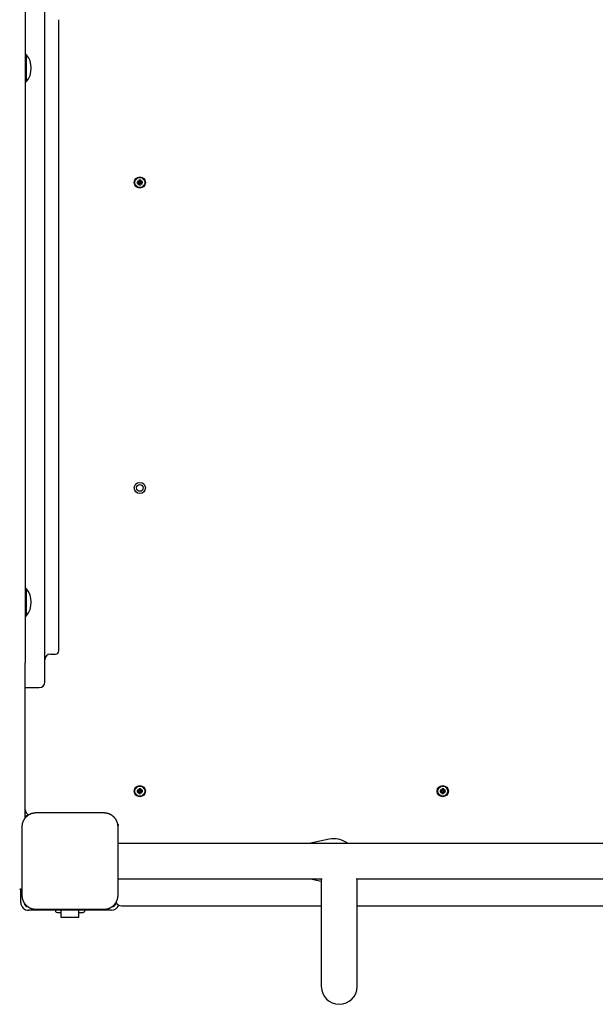
# Model space of a CAD drawing. Extents: x 35987 to 48170, y -9204 to 1752.
# Drawn here: x 43134 to 43649, y -4021 to -3141 of the extents above; entities that cross this region are included whole.
import ezdxf

# ---------------------------------------------------------------- set-up
doc = ezdxf.new("R2010")
doc.units = 0
doc.header["$LTSCALE"] = 30
doc.header["$MEASUREMENT"] = 0
doc.layers.get('0').update_dxf_attribs({"linetype": 'CONTINUOUS'})

msp = doc.modelspace()

# ---------------------------------------------------------------- linework, layer by layer
for p, q in [((43156.25, -3732.73), (43156.25, -3112.73)), ((43138.75, -3129.83), (43138.75, -3715.62)), ((43168.75, -3704.73), (43168.75, -3140.73)), ((43139.65, -3171.75), (43138.75, -3171.75)), ((43139.65, -3171.75), (43139.65, -3196.4)), ((43139.65, -3196.4), (43138.75, -3196.4)), ((43238.69, -3285.91), (43240.03, -3285.94)), ((43238.69, -3286.55), (43240.03, -3286.52)), ((43239.61, -3286.08), (43238.8, -3285.92)), ((43238.8, -3286.54), (43239.61, -3286.38)), ((43239.48, -3284.46), (43240.5, -3285.39)), ((43239.48, -3284.46), (43240.37, -3285.35)), ((43240.41, -3285.49), (43239.48, -3284.46)), ((43239.48, -3288), (43240.41, -3286.97)), ((43240.5, -3287.06), (43239.48, -3288)), ((43239.48, -3288), (43240.37, -3287.11)), ((43240.03, -3286.11), (43239.61, -3286.08)), ((43239.61, -3286.38), (43240.03, -3286.35)), ((43240.37, -3285.35), (43240.6, -3285.59)), ((43240.37, -3287.11), (43240.6, -3286.87)), ((43240.92, -3283.67), (43240.96, -3285.01)), ((43240.92, -3288.79), (43240.96, -3287.44)), ((43240.93, -3283.78), (43241.1, -3284.59)), ((43241.1, -3287.87), (43240.93, -3288.67)), ((43241.1, -3284.59), (43241.13, -3285.01)), ((43241.13, -3287.45), (43241.1, -3287.87)), ((43241.37, -3285.01), (43241.39, -3284.59)), ((43241.39, -3287.87), (43241.37, -3287.45)), ((43241.39, -3284.59), (43241.56, -3283.78)), ((43241.56, -3288.67), (43241.39, -3287.87)), ((43241.57, -3283.67), (43241.53, -3285.01)), ((43241.57, -3288.79), (43241.53, -3287.44)), ((43242.12, -3285.35), (43241.89, -3285.59)), ((43242.12, -3287.11), (43241.89, -3286.87)), ((43241.99, -3285.39), (43243.01, -3284.46)), ((43243.01, -3288), (43241.99, -3287.06)), ((43243.01, -3284.46), (43242.08, -3285.49)), ((43242.08, -3286.97), (43243.01, -3288)), ((43243.01, -3284.46), (43242.12, -3285.35)), ((43243.01, -3288), (43242.12, -3287.11)), ((43243.8, -3285.91), (43242.46, -3285.94)), ((43243.8, -3286.55), (43242.46, -3286.52)), ((43242.88, -3286.08), (43242.47, -3286.11)), ((43242.47, -3286.35), (43242.88, -3286.38)), ((43243.69, -3285.92), (43242.88, -3286.08)), ((43242.88, -3286.38), (43243.69, -3286.54)), ((43139.65, -3649.05), (43138.75, -3649.05)), ((43139.65, -3649.05), (43139.65, -3673.7)), ((43139.65, -3673.7), (43138.75, -3673.7)), ((43161.25, -3707.73), (43165.75, -3707.73)), ((43138.75, -3854.03), (43138.75, -3715.62)), ((43138.75, -3737.73), (43151.25, -3737.73)), ((43240.92, -3827.67), (43240.96, -3829.01)), ((43240.93, -3827.78), (43241.1, -3828.59)), ((43241.39, -3828.59), (43241.56, -3827.78)), ((43241.57, -3827.67), (43241.53, -3829.01)), ((43511.92, -3827.67), (43511.96, -3829.01)), ((43511.93, -3827.78), (43512.1, -3828.59)), ((43512.39, -3828.59), (43512.56, -3827.78)), ((43512.57, -3827.67), (43512.53, -3829.01)), ((43238.69, -3829.91), (43240.03, -3829.94)), ((43238.69, -3830.55), (43240.03, -3830.52)), ((43239.61, -3830.08), (43238.8, -3829.92)), ((43238.8, -3830.54), (43239.61, -3830.38)), ((43239.48, -3828.46), (43240.5, -3829.39)), ((43239.48, -3828.46), (43240.37, -3829.35)), ((43240.41, -3829.49), (43239.48, -3828.46)), ((43239.48, -3832), (43240.41, -3830.97)), ((43240.5, -3831.06), (43239.48, -3832)), ((43239.48, -3832), (43240.37, -3831.11)), ((43240.03, -3830.11), (43239.61, -3830.08)), ((43239.61, -3830.38), (43240.03, -3830.35)), ((43240.37, -3829.35), (43240.6, -3829.59)), ((43240.37, -3831.11), (43240.6, -3830.87)), ((43240.92, -3832.79), (43240.96, -3831.44)), ((43241.1, -3831.87), (43240.93, -3832.67)), ((43241.1, -3828.59), (43241.13, -3829.01)), ((43241.13, -3831.45), (43241.1, -3831.87)), ((43241.37, -3829.01), (43241.39, -3828.59)), ((43241.39, -3831.87), (43241.37, -3831.45)), ((43241.56, -3832.67), (43241.39, -3831.87)), ((43241.57, -3832.79), (43241.53, -3831.44)), ((43242.12, -3829.35), (43241.89, -3829.59)), ((43242.12, -3831.11), (43241.89, -3830.87)), ((43241.99, -3829.39), (43243.01, -3828.46)), ((43243.01, -3832), (43241.99, -3831.06)), ((43243.01, -3828.46), (43242.08, -3829.49)), ((43242.08, -3830.97), (43243.01, -3832)), ((43243.01, -3828.46), (43242.12, -3829.35)), ((43243.01, -3832), (43242.12, -3831.11)), ((43243.8, -3829.91), (43242.46, -3829.94)), ((43243.8, -3830.55), (43242.46, -3830.52)), ((43242.88, -3830.08), (43242.47, -3830.11)), ((43242.47, -3830.35), (43242.88, -3830.38)), ((43243.69, -3829.92), (43242.88, -3830.08)), ((43242.88, -3830.38), (43243.69, -3830.54)), ((43509.69, -3829.91), (43511.03, -3829.94)), ((43509.69, -3830.55), (43511.03, -3830.52)), ((43510.61, -3830.08), (43509.8, -3829.92)), ((43509.8, -3830.54), (43510.61, -3830.38)), ((43510.48, -3828.46), (43511.5, -3829.39)), ((43510.48, -3828.46), (43511.37, -3829.35)), ((43511.41, -3829.49), (43510.48, -3828.46)), ((43510.48, -3832), (43511.41, -3830.97)), ((43511.5, -3831.06), (43510.48, -3832)), ((43510.48, -3832), (43511.37, -3831.11)), ((43511.03, -3830.11), (43510.61, -3830.08)), ((43510.61, -3830.38), (43511.03, -3830.35)), ((43511.37, -3829.35), (43511.6, -3829.59)), ((43511.37, -3831.11), (43511.6, -3830.87)), ((43511.92, -3832.79), (43511.96, -3831.44)), ((43512.1, -3831.87), (43511.93, -3832.67)), ((43512.1, -3828.59), (43512.13, -3829.01)), ((43512.13, -3831.45), (43512.1, -3831.87)), ((43512.37, -3829.01), (43512.39, -3828.59)), ((43512.39, -3831.87), (43512.37, -3831.45)), ((43512.56, -3832.67), (43512.39, -3831.87)), ((43512.57, -3832.79), (43512.53, -3831.44)), ((43513.12, -3829.35), (43512.89, -3829.59)), ((43513.12, -3831.11), (43512.89, -3830.87)), ((43512.99, -3829.39), (43514.01, -3828.46)), ((43514.01, -3832), (43512.99, -3831.06)), ((43514.01, -3828.46), (43513.08, -3829.49)), ((43513.08, -3830.97), (43514.01, -3832)), ((43514.01, -3828.46), (43513.12, -3829.35)), ((43514.01, -3832), (43513.12, -3831.11)), ((43514.8, -3829.91), (43513.46, -3829.94)), ((43514.8, -3830.55), (43513.46, -3830.52)), ((43513.88, -3830.08), (43513.47, -3830.11)), ((43513.47, -3830.35), (43513.88, -3830.38)), ((43514.69, -3829.92), (43513.88, -3830.08)), ((43513.88, -3830.38), (43514.69, -3830.54)), ((43138.75, -3854.1), (43138.75, -3854.03)), ((43209.25, -3849.73), (43148.25, -3849.73)), ((43135.75, -3862.23), (43135.75, -3923.23)), ((43221.75, -3860.08), (43221.75, -3861.03)), ((43221.75, -3862.23), (43221.75, -3861.03)), ((43221.75, -3923.23), (43221.75, -3862.23)), ((43221.75, -3876.73), (44075.75, -3876.73)), ((43410.58, -3873.17), (43393.86, -3876.73)), ((43221.75, -3908.73), (43404.35, -3908.73)), ((43393.86, -3908.73), (43403.6, -3910.8)), ((43403.6, -3908.73), (43403.6, -4004.73)), ((43434.86, -3908.73), (43872.35, -3908.73)), ((43435.6, -4004.73), (43435.6, -3908.73)), ((43134.75, -3929.73), (43134.75, -3917.63)), ((43224.75, -3932.73), (43403.6, -3932.73)), ((43224.75, -3932.73), (43370.67, -3932.73)), ((43435.6, -3932.73), (43871.6, -3932.73)), ((43215.75, -3936.73), (43141.75, -3936.73)), ((43148.25, -3935.73), (43209.25, -3935.73)), ((43165.75, -3936.73), (43165.75, -3937.73)), ((43167.49, -3938.73), (43170.75, -3938.73)), ((43170.75, -3943.23), (43170.75, -3936.73)), ((43186.75, -3943.23), (43186.75, -3936.73)), ((43186.75, -3938.73), (43190, -3938.73)), ((43191.74, -3936.73), (43191.74, -3937.73)), ((43186.75, -3943.23), (43170.75, -3943.23))]:
    msp.add_line(p, q)
at = {"flags": 128}
for points in [[(43238.69, -3285.91), (43238.69, -3285.91), (43238.7, -3285.91), (43238.7, -3285.91), (43238.71, -3285.91), (43238.72, -3285.91), (43238.72, -3285.91), (43238.73, -3285.91), (43238.73, -3285.91), (43238.74, -3285.91), (43238.74, -3285.91), (43238.75, -3285.91), (43238.75, -3285.91), (43238.76, -3285.91), (43238.76, -3285.91), (43238.77, -3285.91), (43238.77, -3285.91), (43238.78, -3285.91), (43238.78, -3285.91), (43238.78, -3285.91), (43238.79, -3285.91), (43238.79, -3285.91), (43238.79, -3285.91), (43238.8, -3285.91), (43238.8, -3285.92)], [(43238.8, -3286.54), (43238.8, -3286.54), (43238.79, -3286.54), (43238.79, -3286.54), (43238.79, -3286.54), (43238.78, -3286.54), (43238.78, -3286.54), (43238.78, -3286.54), (43238.77, -3286.55), (43238.77, -3286.55), (43238.76, -3286.55), (43238.76, -3286.55), (43238.75, -3286.55), (43238.75, -3286.55), (43238.74, -3286.55), (43238.74, -3286.55), (43238.73, -3286.55), (43238.73, -3286.55), (43238.72, -3286.55), (43238.72, -3286.55), (43238.71, -3286.55), (43238.7, -3286.55), (43238.7, -3286.55), (43238.69, -3286.55), (43238.69, -3286.55)], [(43240.6, -3285.59), (43240.6, -3285.62), (43240.6, -3285.66), (43240.59, -3285.7), (43240.58, -3285.73), (43240.57, -3285.77), (43240.55, -3285.8), (43240.53, -3285.84), (43240.52, -3285.87), (43240.49, -3285.9), (43240.47, -3285.93), (43240.44, -3285.96), (43240.41, -3285.98), (43240.39, -3286), (43240.36, -3286.03), (43240.33, -3286.04), (43240.3, -3286.06), (43240.26, -3286.07), (43240.23, -3286.08), (43240.2, -3286.09), (43240.16, -3286.1), (43240.13, -3286.11), (43240.09, -3286.11), (43240.06, -3286.11), (43240.03, -3286.11)], [(43240.03, -3286.35), (43240.06, -3286.35), (43240.09, -3286.35), (43240.13, -3286.35), (43240.16, -3286.36), (43240.2, -3286.36), (43240.23, -3286.37), (43240.26, -3286.38), (43240.3, -3286.4), (43240.33, -3286.41), (43240.36, -3286.43), (43240.39, -3286.45), (43240.41, -3286.47), (43240.44, -3286.5), (43240.47, -3286.53), (43240.49, -3286.56), (43240.52, -3286.59), (43240.53, -3286.62), (43240.55, -3286.65), (43240.57, -3286.69), (43240.58, -3286.72), (43240.59, -3286.76), (43240.6, -3286.8), (43240.6, -3286.84), (43240.6, -3286.87)], [(43241.13, -3285.01), (43241.13, -3285.04), (43241.13, -3285.08), (43241.12, -3285.11), (43241.12, -3285.14), (43241.11, -3285.18), (43241.1, -3285.21), (43241.09, -3285.25), (43241.08, -3285.28), (43241.06, -3285.31), (43241.04, -3285.34), (43241.02, -3285.37), (43241, -3285.4), (43240.97, -3285.43), (43240.95, -3285.45), (43240.92, -3285.48), (43240.89, -3285.5), (43240.85, -3285.52), (43240.82, -3285.53), (43240.79, -3285.55), (43240.75, -3285.56), (43240.71, -3285.57), (43240.68, -3285.58), (43240.64, -3285.58), (43240.6, -3285.59)], [(43240.6, -3286.87), (43240.64, -3286.87), (43240.68, -3286.88), (43240.71, -3286.88), (43240.75, -3286.89), (43240.79, -3286.91), (43240.82, -3286.92), (43240.85, -3286.94), (43240.89, -3286.96), (43240.92, -3286.98), (43240.95, -3287), (43240.97, -3287.03), (43241, -3287.06), (43241.02, -3287.09), (43241.04, -3287.12), (43241.06, -3287.15), (43241.08, -3287.18), (43241.09, -3287.21), (43241.1, -3287.24), (43241.11, -3287.28), (43241.12, -3287.31), (43241.12, -3287.35), (43241.13, -3287.38), (43241.13, -3287.42), (43241.13, -3287.45)], [(43240.93, -3283.78), (43240.93, -3283.78), (43240.93, -3283.78), (43240.93, -3283.77), (43240.93, -3283.77), (43240.93, -3283.77), (43240.93, -3283.76), (43240.93, -3283.76), (43240.93, -3283.76), (43240.93, -3283.75), (43240.93, -3283.75), (43240.93, -3283.74), (43240.93, -3283.74), (43240.93, -3283.73), (43240.93, -3283.73), (43240.93, -3283.72), (43240.93, -3283.72), (43240.92, -3283.71), (43240.92, -3283.7), (43240.92, -3283.7), (43240.92, -3283.69), (43240.92, -3283.69), (43240.92, -3283.68), (43240.92, -3283.68), (43240.92, -3283.67)], [(43240.92, -3288.79), (43240.92, -3288.78), (43240.92, -3288.78), (43240.92, -3288.77), (43240.92, -3288.76), (43240.92, -3288.76), (43240.92, -3288.75), (43240.92, -3288.75), (43240.93, -3288.74), (43240.93, -3288.74), (43240.93, -3288.73), (43240.93, -3288.73), (43240.93, -3288.72), (43240.93, -3288.72), (43240.93, -3288.71), (43240.93, -3288.71), (43240.93, -3288.7), (43240.93, -3288.7), (43240.93, -3288.69), (43240.93, -3288.69), (43240.93, -3288.69), (43240.93, -3288.68), (43240.93, -3288.68), (43240.93, -3288.68), (43240.93, -3288.67)], [(43241.89, -3285.59), (43241.85, -3285.58), (43241.82, -3285.58), (43241.78, -3285.57), (43241.74, -3285.56), (43241.7, -3285.55), (43241.67, -3285.53), (43241.64, -3285.52), (43241.61, -3285.5), (43241.57, -3285.48), (43241.54, -3285.45), (43241.52, -3285.43), (43241.49, -3285.4), (43241.47, -3285.37), (43241.45, -3285.34), (43241.43, -3285.31), (43241.42, -3285.28), (43241.4, -3285.25), (43241.39, -3285.21), (43241.38, -3285.18), (43241.37, -3285.14), (43241.37, -3285.11), (43241.36, -3285.08), (43241.36, -3285.04), (43241.37, -3285.01)], [(43241.37, -3287.45), (43241.36, -3287.42), (43241.36, -3287.38), (43241.37, -3287.35), (43241.37, -3287.31), (43241.38, -3287.28), (43241.39, -3287.24), (43241.4, -3287.21), (43241.42, -3287.18), (43241.43, -3287.15), (43241.45, -3287.12), (43241.47, -3287.09), (43241.49, -3287.06), (43241.52, -3287.03), (43241.54, -3287), (43241.57, -3286.98), (43241.61, -3286.96), (43241.64, -3286.94), (43241.67, -3286.92), (43241.7, -3286.91), (43241.74, -3286.89), (43241.78, -3286.88), (43241.82, -3286.88), (43241.85, -3286.87), (43241.89, -3286.87)], [(43241.57, -3283.67), (43241.57, -3283.68), (43241.57, -3283.68), (43241.57, -3283.69), (43241.57, -3283.69), (43241.57, -3283.7), (43241.57, -3283.7), (43241.57, -3283.71), (43241.57, -3283.72), (43241.56, -3283.72), (43241.56, -3283.73), (43241.56, -3283.73), (43241.56, -3283.74), (43241.56, -3283.74), (43241.56, -3283.75), (43241.56, -3283.75), (43241.56, -3283.76), (43241.56, -3283.76), (43241.56, -3283.76), (43241.56, -3283.77), (43241.56, -3283.77), (43241.56, -3283.77), (43241.56, -3283.78), (43241.56, -3283.78), (43241.56, -3283.78)], [(43241.56, -3288.67), (43241.56, -3288.68), (43241.56, -3288.68), (43241.56, -3288.68), (43241.56, -3288.69), (43241.56, -3288.69), (43241.56, -3288.69), (43241.56, -3288.7), (43241.56, -3288.7), (43241.56, -3288.71), (43241.56, -3288.71), (43241.56, -3288.72), (43241.56, -3288.72), (43241.56, -3288.73), (43241.56, -3288.73), (43241.56, -3288.74), (43241.57, -3288.74), (43241.57, -3288.75), (43241.57, -3288.75), (43241.57, -3288.76), (43241.57, -3288.76), (43241.57, -3288.77), (43241.57, -3288.78), (43241.57, -3288.78), (43241.57, -3288.79)], [(43242.47, -3286.11), (43242.43, -3286.11), (43242.4, -3286.11), (43242.36, -3286.11), (43242.33, -3286.1), (43242.29, -3286.09), (43242.26, -3286.08), (43242.23, -3286.07), (43242.19, -3286.06), (43242.16, -3286.04), (43242.13, -3286.03), (43242.1, -3286), (43242.08, -3285.98), (43242.05, -3285.96), (43242.02, -3285.93), (43242, -3285.9), (43241.97, -3285.87), (43241.96, -3285.84), (43241.94, -3285.8), (43241.92, -3285.77), (43241.91, -3285.73), (43241.9, -3285.7), (43241.89, -3285.66), (43241.89, -3285.62), (43241.89, -3285.59)], [(43241.89, -3286.87), (43241.89, -3286.84), (43241.89, -3286.8), (43241.9, -3286.76), (43241.91, -3286.72), (43241.92, -3286.69), (43241.94, -3286.65), (43241.96, -3286.62), (43241.97, -3286.59), (43242, -3286.56), (43242.02, -3286.53), (43242.05, -3286.5), (43242.08, -3286.47), (43242.1, -3286.45), (43242.13, -3286.43), (43242.16, -3286.41), (43242.19, -3286.4), (43242.23, -3286.38), (43242.26, -3286.37), (43242.29, -3286.36), (43242.33, -3286.36), (43242.36, -3286.35), (43242.4, -3286.35), (43242.43, -3286.35), (43242.47, -3286.35)], [(43243.69, -3285.92), (43243.69, -3285.91), (43243.7, -3285.91), (43243.7, -3285.91), (43243.7, -3285.91), (43243.71, -3285.91), (43243.71, -3285.91), (43243.71, -3285.91), (43243.72, -3285.91), (43243.72, -3285.91), (43243.73, -3285.91), (43243.73, -3285.91), (43243.74, -3285.91), (43243.74, -3285.91), (43243.75, -3285.91), (43243.75, -3285.91), (43243.76, -3285.91), (43243.76, -3285.91), (43243.77, -3285.91), (43243.77, -3285.91), (43243.78, -3285.91), (43243.79, -3285.91), (43243.79, -3285.91), (43243.8, -3285.91), (43243.8, -3285.91)], [(43243.8, -3286.55), (43243.8, -3286.55), (43243.79, -3286.55), (43243.79, -3286.55), (43243.78, -3286.55), (43243.77, -3286.55), (43243.77, -3286.55), (43243.76, -3286.55), (43243.76, -3286.55), (43243.75, -3286.55), (43243.75, -3286.55), (43243.74, -3286.55), (43243.74, -3286.55), (43243.73, -3286.55), (43243.73, -3286.55), (43243.72, -3286.55), (43243.72, -3286.55), (43243.71, -3286.54), (43243.71, -3286.54), (43243.71, -3286.54), (43243.7, -3286.54), (43243.7, -3286.54), (43243.7, -3286.54), (43243.69, -3286.54), (43243.69, -3286.54)], [(43240.93, -3827.78), (43240.93, -3827.78), (43240.93, -3827.78), (43240.93, -3827.77), (43240.93, -3827.77), (43240.93, -3827.77), (43240.93, -3827.76), (43240.93, -3827.76), (43240.93, -3827.76), (43240.93, -3827.75), (43240.93, -3827.75), (43240.93, -3827.74), (43240.93, -3827.74), (43240.93, -3827.73), (43240.93, -3827.73), (43240.93, -3827.72), (43240.93, -3827.72), (43240.92, -3827.71), (43240.92, -3827.7), (43240.92, -3827.7), (43240.92, -3827.69), (43240.92, -3827.69), (43240.92, -3827.68), (43240.92, -3827.68), (43240.92, -3827.67)], [(43241.57, -3827.67), (43241.57, -3827.68), (43241.57, -3827.68), (43241.57, -3827.69), (43241.57, -3827.69), (43241.57, -3827.7), (43241.57, -3827.7), (43241.57, -3827.71), (43241.57, -3827.72), (43241.56, -3827.72), (43241.56, -3827.73), (43241.56, -3827.73), (43241.56, -3827.74), (43241.56, -3827.74), (43241.56, -3827.75), (43241.56, -3827.75), (43241.56, -3827.76), (43241.56, -3827.76), (43241.56, -3827.76), (43241.56, -3827.77), (43241.56, -3827.77), (43241.56, -3827.77), (43241.56, -3827.78), (43241.56, -3827.78), (43241.56, -3827.78)], [(43511.93, -3827.78), (43511.93, -3827.78), (43511.93, -3827.78), (43511.93, -3827.77), (43511.93, -3827.77), (43511.93, -3827.77), (43511.93, -3827.76), (43511.93, -3827.76), (43511.93, -3827.76), (43511.93, -3827.75), (43511.93, -3827.75), (43511.93, -3827.74), (43511.93, -3827.74), (43511.93, -3827.73), (43511.93, -3827.73), (43511.93, -3827.72), (43511.93, -3827.72), (43511.92, -3827.71), (43511.92, -3827.7), (43511.92, -3827.7), (43511.92, -3827.69), (43511.92, -3827.69), (43511.92, -3827.68), (43511.92, -3827.68), (43511.92, -3827.67)], [(43512.57, -3827.67), (43512.57, -3827.68), (43512.57, -3827.68), (43512.57, -3827.69), (43512.57, -3827.69), (43512.57, -3827.7), (43512.57, -3827.7), (43512.57, -3827.71), (43512.57, -3827.72), (43512.56, -3827.72), (43512.56, -3827.73), (43512.56, -3827.73), (43512.56, -3827.74), (43512.56, -3827.74), (43512.56, -3827.75), (43512.56, -3827.75), (43512.56, -3827.76), (43512.56, -3827.76), (43512.56, -3827.76), (43512.56, -3827.77), (43512.56, -3827.77), (43512.56, -3827.77), (43512.56, -3827.78), (43512.56, -3827.78), (43512.56, -3827.78)], [(43238.69, -3829.91), (43238.69, -3829.91), (43238.7, -3829.91), (43238.7, -3829.91), (43238.71, -3829.91), (43238.72, -3829.91), (43238.72, -3829.91), (43238.73, -3829.91), (43238.73, -3829.91), (43238.74, -3829.91), (43238.74, -3829.91), (43238.75, -3829.91), (43238.75, -3829.91), (43238.76, -3829.91), (43238.76, -3829.91), (43238.77, -3829.91), (43238.77, -3829.91), (43238.78, -3829.91), (43238.78, -3829.91), (43238.78, -3829.91), (43238.79, -3829.91), (43238.79, -3829.91), (43238.79, -3829.91), (43238.8, -3829.91), (43238.8, -3829.92)], [(43238.8, -3830.54), (43238.8, -3830.54), (43238.79, -3830.54), (43238.79, -3830.54), (43238.79, -3830.54), (43238.78, -3830.54), (43238.78, -3830.54), (43238.78, -3830.54), (43238.77, -3830.55), (43238.77, -3830.55), (43238.76, -3830.55), (43238.76, -3830.55), (43238.75, -3830.55), (43238.75, -3830.55), (43238.74, -3830.55), (43238.74, -3830.55), (43238.73, -3830.55), (43238.73, -3830.55), (43238.72, -3830.55), (43238.72, -3830.55), (43238.71, -3830.55), (43238.7, -3830.55), (43238.7, -3830.55), (43238.69, -3830.55), (43238.69, -3830.55)], [(43240.6, -3829.59), (43240.6, -3829.62), (43240.6, -3829.66), (43240.59, -3829.7), (43240.58, -3829.73), (43240.57, -3829.77), (43240.55, -3829.8), (43240.53, -3829.84), (43240.52, -3829.87), (43240.49, -3829.9), (43240.47, -3829.93), (43240.44, -3829.96), (43240.41, -3829.98), (43240.39, -3830), (43240.36, -3830.03), (43240.33, -3830.04), (43240.3, -3830.06), (43240.26, -3830.07), (43240.23, -3830.08), (43240.2, -3830.09), (43240.16, -3830.1), (43240.13, -3830.11), (43240.09, -3830.11), (43240.06, -3830.11), (43240.03, -3830.11)], [(43240.03, -3830.35), (43240.06, -3830.35), (43240.09, -3830.35), (43240.13, -3830.35), (43240.16, -3830.36), (43240.2, -3830.36), (43240.23, -3830.37), (43240.26, -3830.38), (43240.3, -3830.4), (43240.33, -3830.41), (43240.36, -3830.43), (43240.39, -3830.45), (43240.41, -3830.47), (43240.44, -3830.5), (43240.47, -3830.53), (43240.49, -3830.56), (43240.52, -3830.59), (43240.53, -3830.62), (43240.55, -3830.65), (43240.57, -3830.69), (43240.58, -3830.72), (43240.59, -3830.76), (43240.6, -3830.8), (43240.6, -3830.84), (43240.6, -3830.87)], [(43241.13, -3829.01), (43241.13, -3829.04), (43241.13, -3829.08), (43241.12, -3829.11), (43241.12, -3829.14), (43241.11, -3829.18), (43241.1, -3829.21), (43241.09, -3829.25), (43241.08, -3829.28), (43241.06, -3829.31), (43241.04, -3829.34), (43241.02, -3829.37), (43241, -3829.4), (43240.97, -3829.43), (43240.95, -3829.45), (43240.92, -3829.48), (43240.89, -3829.5), (43240.85, -3829.52), (43240.82, -3829.54), (43240.79, -3829.55), (43240.75, -3829.56), (43240.71, -3829.57), (43240.68, -3829.58), (43240.64, -3829.58), (43240.6, -3829.59)], [(43240.6, -3830.87), (43240.64, -3830.87), (43240.68, -3830.88), (43240.71, -3830.88), (43240.75, -3830.89), (43240.79, -3830.91), (43240.82, -3830.92), (43240.85, -3830.94), (43240.89, -3830.96), (43240.92, -3830.98), (43240.95, -3831), (43240.97, -3831.03), (43241, -3831.06), (43241.02, -3831.09), (43241.04, -3831.12), (43241.06, -3831.15), (43241.08, -3831.18), (43241.09, -3831.21), (43241.1, -3831.24), (43241.11, -3831.28), (43241.12, -3831.31), (43241.12, -3831.35), (43241.13, -3831.38), (43241.13, -3831.42), (43241.13, -3831.45)], [(43240.92, -3832.79), (43240.92, -3832.78), (43240.92, -3832.78), (43240.92, -3832.77), (43240.92, -3832.76), (43240.92, -3832.76), (43240.92, -3832.75), (43240.92, -3832.75), (43240.93, -3832.74), (43240.93, -3832.74), (43240.93, -3832.73), (43240.93, -3832.73), (43240.93, -3832.72), (43240.93, -3832.72), (43240.93, -3832.71), (43240.93, -3832.71), (43240.93, -3832.7), (43240.93, -3832.7), (43240.93, -3832.69), (43240.93, -3832.69), (43240.93, -3832.69), (43240.93, -3832.68), (43240.93, -3832.68), (43240.93, -3832.68), (43240.93, -3832.67)], [(43241.89, -3829.59), (43241.85, -3829.58), (43241.82, -3829.58), (43241.78, -3829.57), (43241.74, -3829.56), (43241.7, -3829.55), (43241.67, -3829.54), (43241.64, -3829.52), (43241.61, -3829.5), (43241.57, -3829.48), (43241.54, -3829.45), (43241.52, -3829.43), (43241.49, -3829.4), (43241.47, -3829.37), (43241.45, -3829.34), (43241.43, -3829.31), (43241.42, -3829.28), (43241.4, -3829.25), (43241.39, -3829.21), (43241.38, -3829.18), (43241.37, -3829.14), (43241.37, -3829.11), (43241.36, -3829.08), (43241.36, -3829.04), (43241.37, -3829.01)], [(43241.37, -3831.45), (43241.36, -3831.42), (43241.36, -3831.38), (43241.37, -3831.35), (43241.37, -3831.31), (43241.38, -3831.28), (43241.39, -3831.24), (43241.4, -3831.21), (43241.42, -3831.18), (43241.43, -3831.15), (43241.45, -3831.12), (43241.47, -3831.09), (43241.49, -3831.06), (43241.52, -3831.03), (43241.54, -3831), (43241.57, -3830.98), (43241.61, -3830.96), (43241.64, -3830.94), (43241.67, -3830.92), (43241.7, -3830.91), (43241.74, -3830.89), (43241.78, -3830.88), (43241.82, -3830.88), (43241.85, -3830.87), (43241.89, -3830.87)], [(43241.56, -3832.67), (43241.56, -3832.68), (43241.56, -3832.68), (43241.56, -3832.68), (43241.56, -3832.69), (43241.56, -3832.69), (43241.56, -3832.69), (43241.56, -3832.7), (43241.56, -3832.7), (43241.56, -3832.71), (43241.56, -3832.71), (43241.56, -3832.72), (43241.56, -3832.72), (43241.56, -3832.73), (43241.56, -3832.73), (43241.56, -3832.74), (43241.57, -3832.74), (43241.57, -3832.75), (43241.57, -3832.75), (43241.57, -3832.76), (43241.57, -3832.76), (43241.57, -3832.77), (43241.57, -3832.78), (43241.57, -3832.78), (43241.57, -3832.79)], [(43242.47, -3830.11), (43242.43, -3830.11), (43242.4, -3830.11), (43242.36, -3830.11), (43242.33, -3830.1), (43242.29, -3830.09), (43242.26, -3830.08), (43242.23, -3830.07), (43242.19, -3830.06), (43242.16, -3830.04), (43242.13, -3830.03), (43242.1, -3830), (43242.08, -3829.98), (43242.05, -3829.96), (43242.02, -3829.93), (43242, -3829.9), (43241.97, -3829.87), (43241.96, -3829.84), (43241.94, -3829.8), (43241.92, -3829.77), (43241.91, -3829.73), (43241.9, -3829.7), (43241.89, -3829.66), (43241.89, -3829.62), (43241.89, -3829.59)], [(43241.89, -3830.87), (43241.89, -3830.84), (43241.89, -3830.8), (43241.9, -3830.76), (43241.91, -3830.72), (43241.92, -3830.69), (43241.94, -3830.65), (43241.96, -3830.62), (43241.97, -3830.59), (43242, -3830.56), (43242.02, -3830.53), (43242.05, -3830.5), (43242.08, -3830.47), (43242.1, -3830.45), (43242.13, -3830.43), (43242.16, -3830.41), (43242.19, -3830.4), (43242.23, -3830.38), (43242.26, -3830.37), (43242.29, -3830.36), (43242.33, -3830.36), (43242.36, -3830.35), (43242.4, -3830.35), (43242.43, -3830.35), (43242.47, -3830.35)], [(43243.69, -3829.92), (43243.69, -3829.91), (43243.7, -3829.91), (43243.7, -3829.91), (43243.7, -3829.91), (43243.71, -3829.91), (43243.71, -3829.91), (43243.71, -3829.91), (43243.72, -3829.91), (43243.72, -3829.91), (43243.73, -3829.91), (43243.73, -3829.91), (43243.74, -3829.91), (43243.74, -3829.91), (43243.75, -3829.91), (43243.75, -3829.91), (43243.76, -3829.91), (43243.76, -3829.91), (43243.77, -3829.91), (43243.77, -3829.91), (43243.78, -3829.91), (43243.79, -3829.91), (43243.79, -3829.91), (43243.8, -3829.91), (43243.8, -3829.91)], [(43243.8, -3830.55), (43243.8, -3830.55), (43243.79, -3830.55), (43243.79, -3830.55), (43243.78, -3830.55), (43243.77, -3830.55), (43243.77, -3830.55), (43243.76, -3830.55), (43243.76, -3830.55), (43243.75, -3830.55), (43243.75, -3830.55), (43243.74, -3830.55), (43243.74, -3830.55), (43243.73, -3830.55), (43243.73, -3830.55), (43243.72, -3830.55), (43243.72, -3830.55), (43243.71, -3830.54), (43243.71, -3830.54), (43243.71, -3830.54), (43243.7, -3830.54), (43243.7, -3830.54), (43243.7, -3830.54), (43243.69, -3830.54), (43243.69, -3830.54)], [(43509.69, -3829.91), (43509.69, -3829.91), (43509.7, -3829.91), (43509.7, -3829.91), (43509.71, -3829.91), (43509.72, -3829.91), (43509.72, -3829.91), (43509.73, -3829.91), (43509.73, -3829.91), (43509.74, -3829.91), (43509.74, -3829.91), (43509.75, -3829.91), (43509.75, -3829.91), (43509.76, -3829.91), (43509.76, -3829.91), (43509.77, -3829.91), (43509.77, -3829.91), (43509.78, -3829.91), (43509.78, -3829.91), (43509.78, -3829.91), (43509.79, -3829.91), (43509.79, -3829.91), (43509.79, -3829.91), (43509.8, -3829.91), (43509.8, -3829.92)], [(43509.8, -3830.54), (43509.8, -3830.54), (43509.79, -3830.54), (43509.79, -3830.54), (43509.79, -3830.54), (43509.78, -3830.54), (43509.78, -3830.54), (43509.78, -3830.54), (43509.77, -3830.55), (43509.77, -3830.55), (43509.76, -3830.55), (43509.76, -3830.55), (43509.75, -3830.55), (43509.75, -3830.55), (43509.74, -3830.55), (43509.74, -3830.55), (43509.73, -3830.55), (43509.73, -3830.55), (43509.72, -3830.55), (43509.72, -3830.55), (43509.71, -3830.55), (43509.7, -3830.55), (43509.7, -3830.55), (43509.69, -3830.55), (43509.69, -3830.55)], [(43511.6, -3829.59), (43511.6, -3829.62), (43511.6, -3829.66), (43511.59, -3829.7), (43511.58, -3829.73), (43511.57, -3829.77), (43511.55, -3829.8), (43511.53, -3829.84), (43511.52, -3829.87), (43511.49, -3829.9), (43511.47, -3829.93), (43511.44, -3829.96), (43511.41, -3829.98), (43511.39, -3830), (43511.36, -3830.03), (43511.33, -3830.04), (43511.3, -3830.06), (43511.26, -3830.07), (43511.23, -3830.08), (43511.2, -3830.09), (43511.16, -3830.1), (43511.13, -3830.11), (43511.09, -3830.11), (43511.06, -3830.11), (43511.03, -3830.11)], [(43511.03, -3830.35), (43511.06, -3830.35), (43511.09, -3830.35), (43511.13, -3830.35), (43511.16, -3830.36), (43511.2, -3830.36), (43511.23, -3830.37), (43511.26, -3830.38), (43511.3, -3830.4), (43511.33, -3830.41), (43511.36, -3830.43), (43511.39, -3830.45), (43511.41, -3830.47), (43511.44, -3830.5), (43511.47, -3830.53), (43511.49, -3830.56), (43511.52, -3830.59), (43511.53, -3830.62), (43511.55, -3830.65), (43511.57, -3830.69), (43511.58, -3830.72), (43511.59, -3830.76), (43511.6, -3830.8), (43511.6, -3830.84), (43511.6, -3830.87)], [(43512.13, -3829.01), (43512.13, -3829.04), (43512.13, -3829.08), (43512.12, -3829.11), (43512.12, -3829.14), (43512.11, -3829.18), (43512.1, -3829.21), (43512.09, -3829.25), (43512.08, -3829.28), (43512.06, -3829.31), (43512.04, -3829.34), (43512.02, -3829.37), (43512, -3829.4), (43511.97, -3829.43), (43511.95, -3829.45), (43511.92, -3829.48), (43511.89, -3829.5), (43511.85, -3829.52), (43511.82, -3829.54), (43511.79, -3829.55), (43511.75, -3829.56), (43511.71, -3829.57), (43511.68, -3829.58), (43511.64, -3829.58), (43511.6, -3829.59)], [(43511.6, -3830.87), (43511.64, -3830.87), (43511.68, -3830.88), (43511.71, -3830.88), (43511.75, -3830.89), (43511.79, -3830.91), (43511.82, -3830.92), (43511.85, -3830.94), (43511.89, -3830.96), (43511.92, -3830.98), (43511.95, -3831), (43511.97, -3831.03), (43512, -3831.06), (43512.02, -3831.09), (43512.04, -3831.12), (43512.06, -3831.15), (43512.08, -3831.18), (43512.09, -3831.21), (43512.1, -3831.24), (43512.11, -3831.28), (43512.12, -3831.31), (43512.12, -3831.35), (43512.13, -3831.38), (43512.13, -3831.42), (43512.13, -3831.45)], [(43511.92, -3832.79), (43511.92, -3832.78), (43511.92, -3832.78), (43511.92, -3832.77), (43511.92, -3832.76), (43511.92, -3832.76), (43511.92, -3832.75), (43511.92, -3832.75), (43511.93, -3832.74), (43511.93, -3832.74), (43511.93, -3832.73), (43511.93, -3832.73), (43511.93, -3832.72), (43511.93, -3832.72), (43511.93, -3832.71), (43511.93, -3832.71), (43511.93, -3832.7), (43511.93, -3832.7), (43511.93, -3832.69), (43511.93, -3832.69), (43511.93, -3832.69), (43511.93, -3832.68), (43511.93, -3832.68), (43511.93, -3832.68), (43511.93, -3832.67)], [(43512.89, -3829.59), (43512.85, -3829.58), (43512.82, -3829.58), (43512.78, -3829.57), (43512.74, -3829.56), (43512.7, -3829.55), (43512.67, -3829.54), (43512.64, -3829.52), (43512.61, -3829.5), (43512.57, -3829.48), (43512.54, -3829.45), (43512.52, -3829.43), (43512.49, -3829.4), (43512.47, -3829.37), (43512.45, -3829.34), (43512.43, -3829.31), (43512.42, -3829.28), (43512.4, -3829.25), (43512.39, -3829.21), (43512.38, -3829.18), (43512.37, -3829.14), (43512.37, -3829.11), (43512.36, -3829.08), (43512.36, -3829.04), (43512.37, -3829.01)], [(43512.37, -3831.45), (43512.36, -3831.42), (43512.36, -3831.38), (43512.37, -3831.35), (43512.37, -3831.31), (43512.38, -3831.28), (43512.39, -3831.24), (43512.4, -3831.21), (43512.42, -3831.18), (43512.43, -3831.15), (43512.45, -3831.12), (43512.47, -3831.09), (43512.49, -3831.06), (43512.52, -3831.03), (43512.54, -3831), (43512.57, -3830.98), (43512.61, -3830.96), (43512.64, -3830.94), (43512.67, -3830.92), (43512.7, -3830.91), (43512.74, -3830.89), (43512.78, -3830.88), (43512.82, -3830.88), (43512.85, -3830.87), (43512.89, -3830.87)], [(43512.56, -3832.67), (43512.56, -3832.68), (43512.56, -3832.68), (43512.56, -3832.68), (43512.56, -3832.69), (43512.56, -3832.69), (43512.56, -3832.69), (43512.56, -3832.7), (43512.56, -3832.7), (43512.56, -3832.71), (43512.56, -3832.71), (43512.56, -3832.72), (43512.56, -3832.72), (43512.56, -3832.73), (43512.56, -3832.73), (43512.56, -3832.74), (43512.57, -3832.74), (43512.57, -3832.75), (43512.57, -3832.75), (43512.57, -3832.76), (43512.57, -3832.76), (43512.57, -3832.77), (43512.57, -3832.78), (43512.57, -3832.78), (43512.57, -3832.79)], [(43513.47, -3830.11), (43513.43, -3830.11), (43513.4, -3830.11), (43513.36, -3830.11), (43513.33, -3830.1), (43513.29, -3830.09), (43513.26, -3830.08), (43513.23, -3830.07), (43513.19, -3830.06), (43513.16, -3830.04), (43513.13, -3830.03), (43513.1, -3830), (43513.08, -3829.98), (43513.05, -3829.96), (43513.02, -3829.93), (43513, -3829.9), (43512.97, -3829.87), (43512.96, -3829.84), (43512.94, -3829.8), (43512.92, -3829.77), (43512.91, -3829.73), (43512.9, -3829.7), (43512.89, -3829.66), (43512.89, -3829.62), (43512.89, -3829.59)], [(43512.89, -3830.87), (43512.89, -3830.84), (43512.89, -3830.8), (43512.9, -3830.76), (43512.91, -3830.72), (43512.92, -3830.69), (43512.94, -3830.65), (43512.96, -3830.62), (43512.97, -3830.59), (43513, -3830.56), (43513.02, -3830.53), (43513.05, -3830.5), (43513.08, -3830.47), (43513.1, -3830.45), (43513.13, -3830.43), (43513.16, -3830.41), (43513.19, -3830.4), (43513.23, -3830.38), (43513.26, -3830.37), (43513.29, -3830.36), (43513.33, -3830.36), (43513.36, -3830.35), (43513.4, -3830.35), (43513.43, -3830.35), (43513.47, -3830.35)], [(43514.69, -3829.92), (43514.69, -3829.91), (43514.7, -3829.91), (43514.7, -3829.91), (43514.7, -3829.91), (43514.71, -3829.91), (43514.71, -3829.91), (43514.71, -3829.91), (43514.72, -3829.91), (43514.72, -3829.91), (43514.73, -3829.91), (43514.73, -3829.91), (43514.74, -3829.91), (43514.74, -3829.91), (43514.75, -3829.91), (43514.75, -3829.91), (43514.76, -3829.91), (43514.76, -3829.91), (43514.77, -3829.91), (43514.77, -3829.91), (43514.78, -3829.91), (43514.79, -3829.91), (43514.79, -3829.91), (43514.8, -3829.91), (43514.8, -3829.91)], [(43514.8, -3830.55), (43514.8, -3830.55), (43514.79, -3830.55), (43514.79, -3830.55), (43514.78, -3830.55), (43514.77, -3830.55), (43514.77, -3830.55), (43514.76, -3830.55), (43514.76, -3830.55), (43514.75, -3830.55), (43514.75, -3830.55), (43514.74, -3830.55), (43514.74, -3830.55), (43514.73, -3830.55), (43514.73, -3830.55), (43514.72, -3830.55), (43514.72, -3830.55), (43514.71, -3830.54), (43514.71, -3830.54), (43514.71, -3830.54), (43514.7, -3830.54), (43514.7, -3830.54), (43514.7, -3830.54), (43514.69, -3830.54), (43514.69, -3830.54)], [(43142.36, -3851.2), (43142.1, -3851.35), (43141.83, -3851.5), (43141.57, -3851.66), (43141.32, -3851.83), (43141.06, -3852), (43140.81, -3852.18), (43140.57, -3852.37), (43140.32, -3852.56), (43140.09, -3852.76), (43139.85, -3852.96), (43139.63, -3853.17), (43139.41, -3853.39), (43139.19, -3853.61), (43138.98, -3853.84), (43138.78, -3854.07), (43138.58, -3854.31), (43138.38, -3854.55), (43138.2, -3854.79), (43138.02, -3855.05), (43137.84, -3855.3), (43137.67, -3855.56), (43137.51, -3855.82), (43137.36, -3856.08), (43137.22, -3856.35)], [(43148.25, -3849.73), (43147.99, -3849.73), (43147.73, -3849.74), (43147.48, -3849.75), (43147.22, -3849.77), (43146.96, -3849.79), (43146.71, -3849.82), (43146.45, -3849.86), (43146.2, -3849.9), (43145.95, -3849.94), (43145.7, -3849.99), (43145.45, -3850.05), (43145.2, -3850.11), (43144.95, -3850.17), (43144.7, -3850.24), (43144.46, -3850.31), (43144.22, -3850.39), (43143.98, -3850.48), (43143.74, -3850.57), (43143.5, -3850.66), (43143.27, -3850.76), (43143.04, -3850.86), (43142.81, -3850.97), (43142.58, -3851.08), (43142.36, -3851.2)], [(43215.13, -3851.2), (43214.91, -3851.08), (43214.68, -3850.97), (43214.45, -3850.86), (43214.22, -3850.76), (43213.99, -3850.66), (43213.75, -3850.57), (43213.51, -3850.48), (43213.27, -3850.39), (43213.03, -3850.32), (43212.79, -3850.24), (43212.54, -3850.17), (43212.29, -3850.11), (43212.05, -3850.05), (43211.8, -3849.99), (43211.55, -3849.94), (43211.29, -3849.9), (43211.04, -3849.86), (43210.78, -3849.82), (43210.53, -3849.79), (43210.27, -3849.77), (43210.02, -3849.75), (43209.76, -3849.74), (43209.5, -3849.73), (43209.25, -3849.73)], [(43220.27, -3856.35), (43220.13, -3856.08), (43219.98, -3855.82), (43219.82, -3855.56), (43219.65, -3855.3), (43219.47, -3855.05), (43219.29, -3854.79), (43219.11, -3854.55), (43218.91, -3854.31), (43218.72, -3854.07), (43218.51, -3853.84), (43218.3, -3853.61), (43218.08, -3853.39), (43217.86, -3853.17), (43217.64, -3852.96), (43217.4, -3852.76), (43217.17, -3852.56), (43216.93, -3852.37), (43216.68, -3852.18), (43216.43, -3852), (43216.17, -3851.83), (43215.92, -3851.66), (43215.66, -3851.5), (43215.39, -3851.35), (43215.13, -3851.2)], [(43137.22, -3856.35), (43137.1, -3856.57), (43136.99, -3856.79), (43136.88, -3857.02), (43136.78, -3857.25), (43136.68, -3857.49), (43136.59, -3857.72), (43136.5, -3857.96), (43136.41, -3858.2), (43136.33, -3858.44), (43136.26, -3858.69), (43136.19, -3858.93), (43136.12, -3859.18), (43136.06, -3859.43), (43136.01, -3859.68), (43135.96, -3859.93), (43135.91, -3860.18), (43135.87, -3860.44), (43135.84, -3860.69), (43135.81, -3860.95), (43135.79, -3861.2), (43135.77, -3861.46), (43135.76, -3861.71), (43135.75, -3861.97), (43135.75, -3862.23)], [(43221.75, -3862.23), (43221.74, -3861.97), (43221.73, -3861.71), (43221.72, -3861.46), (43221.7, -3861.2), (43221.68, -3860.95), (43221.65, -3860.69), (43221.62, -3860.43), (43221.58, -3860.18), (43221.53, -3859.93), (43221.48, -3859.68), (43221.43, -3859.43), (43221.37, -3859.18), (43221.3, -3858.93), (43221.23, -3858.69), (43221.16, -3858.44), (43221.08, -3858.2), (43220.99, -3857.96), (43220.9, -3857.72), (43220.81, -3857.49), (43220.71, -3857.25), (43220.61, -3857.02), (43220.5, -3856.79), (43220.39, -3856.57), (43220.27, -3856.35)], [(43135.75, -3923.23), (43135.75, -3923.49), (43135.76, -3923.74), (43135.77, -3924), (43135.79, -3924.26), (43135.81, -3924.51), (43135.84, -3924.77), (43135.87, -3925.02), (43135.91, -3925.28), (43135.96, -3925.53), (43136.01, -3925.78), (43136.06, -3926.03), (43136.12, -3926.28), (43136.19, -3926.52), (43136.26, -3926.77), (43136.33, -3927.01), (43136.41, -3927.26), (43136.5, -3927.5), (43136.59, -3927.73), (43136.68, -3927.97), (43136.78, -3928.2), (43136.88, -3928.43), (43136.99, -3928.66), (43137.1, -3928.89), (43137.22, -3929.11)], [(43220.27, -3929.11), (43220.39, -3928.89), (43220.5, -3928.66), (43220.61, -3928.43), (43220.71, -3928.2), (43220.81, -3927.97), (43220.91, -3927.73), (43220.99, -3927.5), (43221.08, -3927.25), (43221.16, -3927.01), (43221.23, -3926.77), (43221.3, -3926.52), (43221.37, -3926.28), (43221.43, -3926.03), (43221.48, -3925.78), (43221.53, -3925.53), (43221.58, -3925.28), (43221.62, -3925.02), (43221.65, -3924.77), (43221.68, -3924.51), (43221.7, -3924.26), (43221.72, -3924), (43221.73, -3923.74), (43221.74, -3923.49), (43221.75, -3923.23)], [(43137.22, -3929.11), (43137.36, -3929.38), (43137.51, -3929.64), (43137.67, -3929.9), (43137.84, -3930.16), (43138.02, -3930.41), (43138.2, -3930.66), (43138.38, -3930.91), (43138.58, -3931.15), (43138.78, -3931.39), (43138.98, -3931.62), (43139.19, -3931.85), (43139.41, -3932.07), (43139.63, -3932.28), (43139.85, -3932.49), (43140.09, -3932.7), (43140.32, -3932.9), (43140.57, -3933.09), (43140.81, -3933.28), (43141.06, -3933.46), (43141.32, -3933.63), (43141.57, -3933.8), (43141.83, -3933.96), (43142.1, -3934.11), (43142.36, -3934.26)], [(43215.13, -3934.26), (43215.39, -3934.11), (43215.66, -3933.96), (43215.92, -3933.8), (43216.17, -3933.63), (43216.43, -3933.46), (43216.68, -3933.28), (43216.93, -3933.09), (43217.17, -3932.9), (43217.4, -3932.7), (43217.64, -3932.49), (43217.86, -3932.28), (43218.08, -3932.07), (43218.3, -3931.85), (43218.51, -3931.62), (43218.72, -3931.39), (43218.91, -3931.15), (43219.11, -3930.91), (43219.29, -3930.66), (43219.47, -3930.41), (43219.65, -3930.16), (43219.82, -3929.9), (43219.98, -3929.64), (43220.13, -3929.38), (43220.27, -3929.11)], [(43142.36, -3934.26), (43142.58, -3934.37), (43142.81, -3934.49), (43143.04, -3934.59), (43143.27, -3934.7), (43143.5, -3934.79), (43143.74, -3934.89), (43143.98, -3934.98), (43144.22, -3935.06), (43144.46, -3935.14), (43144.7, -3935.22), (43144.95, -3935.29), (43145.2, -3935.35), (43145.44, -3935.41), (43145.69, -3935.47), (43145.95, -3935.51), (43146.2, -3935.56), (43146.45, -3935.6), (43146.71, -3935.63), (43146.96, -3935.66), (43147.22, -3935.69), (43147.47, -3935.7), (43147.73, -3935.72), (43147.99, -3935.73), (43148.25, -3935.73)], [(43209.25, -3935.73), (43209.5, -3935.73), (43209.76, -3935.72), (43210.02, -3935.7), (43210.27, -3935.69), (43210.53, -3935.66), (43210.78, -3935.63), (43211.04, -3935.6), (43211.29, -3935.56), (43211.54, -3935.52), (43211.8, -3935.47), (43212.05, -3935.41), (43212.29, -3935.35), (43212.54, -3935.29), (43212.79, -3935.22), (43213.03, -3935.14), (43213.27, -3935.06), (43213.51, -3934.98), (43213.75, -3934.89), (43213.99, -3934.79), (43214.22, -3934.7), (43214.45, -3934.59), (43214.68, -3934.49), (43214.91, -3934.37), (43215.13, -3934.26)]]:
    msp.add_lwpolyline(points, dxfattribs=at)
for centre, radius in [((43241.25, -3286.23), 5), ((43241.25, -3286.23), 5), ((43241.25, -3286.23), 4.4), ((43241.25, -3559.23), 5), ((43241.25, -3559.23), 5), ((43241.25, -3559.23), 3), ((43241.25, -3559.23), 3), ((43241.25, -3830.23), 5), ((43241.25, -3830.23), 5), ((43241.25, -3830.23), 4.4), ((43512.25, -3830.23), 5), ((43512.25, -3830.23), 5), ((43512.25, -3830.23), 4.4)]:
    msp.add_circle(centre, radius)
for centre, radius, start, end in [((43124.93, -3184.08), 19.2, 320.06433, 39.93567), ((43241.25, -3286.23), 1.64, 174.78418, 185.21582), ((43240.04, -3285.56), 0.38, 268.61446, 10.79322), ((43240.04, -3286.9), 0.38, 349.20678, 91.38554), ((43240.54, -3285.06), 0.339, 238.81403, 263.7656), ((43240.08, -3285.52), 0.339, 6.2344, 31.18597), ((43240.08, -3286.93), 0.339, 328.81403, 353.7656), ((43240.54, -3287.4), 0.339, 96.2344, 121.18597), ((43240.58, -3285.02), 0.38, 259.20678, 1.38554), ((43240.58, -3287.44), 0.38, 358.61446, 100.79322), ((43241.25, -3286.23), 1.64, 84.78418, 95.21582), ((43241.25, -3286.23), 1.64, 264.78418, 275.21582), ((43241.91, -3285.02), 0.38, 178.61446, 280.79322), ((43241.91, -3287.44), 0.38, 79.20678, 181.38554), ((43241.95, -3285.06), 0.339, 276.2344, 301.18597), ((43241.95, -3287.4), 0.339, 58.81403, 83.7656), ((43242.45, -3285.56), 0.38, 169.20678, 271.38554), ((43242.45, -3286.9), 0.38, 88.61446, 190.79322), ((43242.41, -3285.52), 0.339, 148.81403, 173.7656), ((43242.41, -3286.93), 0.339, 186.2344, 211.18597), ((43241.25, -3286.23), 1.64, 354.78418, 5.21582), ((43124.93, -3661.38), 19.2, 320.06433, 39.93567), ((43165.75, -3704.73), 3, 270, 0), ((43161.25, -3712.73), 5, 90, 180), ((43151.25, -3732.73), 5, 270, 0), ((43241.25, -3830.23), 1.64, 174.78418, 185.21582), ((43240.04, -3829.56), 0.38, 268.61446, 10.79322), ((43240.04, -3830.9), 0.38, 349.20678, 91.38554), ((43240.54, -3829.06), 0.339, 238.81403, 263.7656), ((43240.08, -3829.52), 0.339, 6.2344, 31.18597), ((43240.08, -3830.93), 0.339, 328.81403, 353.7656), ((43240.54, -3831.4), 0.339, 96.2344, 121.18597), ((43240.58, -3829.02), 0.38, 259.20678, 1.38554), ((43240.58, -3831.44), 0.38, 358.61446, 100.79322), ((43241.25, -3830.23), 1.64, 84.78418, 95.21582), ((43241.25, -3830.23), 1.64, 264.78418, 275.21582), ((43241.91, -3829.02), 0.38, 178.61446, 280.79322), ((43241.91, -3831.44), 0.38, 79.20678, 181.38554), ((43241.95, -3829.06), 0.339, 276.2344, 301.18597), ((43241.95, -3831.4), 0.339, 58.81403, 83.7656), ((43242.45, -3829.56), 0.38, 169.20678, 271.38554), ((43242.45, -3830.9), 0.38, 88.61446, 190.79322), ((43242.41, -3829.52), 0.339, 148.81403, 173.7656), ((43242.41, -3830.93), 0.339, 186.2344, 211.18597), ((43241.25, -3830.23), 1.64, 354.78418, 5.21582), ((43512.25, -3830.23), 1.64, 174.78418, 185.21582), ((43511.04, -3829.56), 0.38, 268.61446, 10.79322), ((43511.04, -3830.9), 0.38, 349.20678, 91.38554), ((43511.54, -3829.06), 0.339, 238.81403, 263.7656), ((43511.08, -3829.52), 0.339, 6.2344, 31.18597), ((43511.08, -3830.93), 0.339, 328.81403, 353.7656), ((43511.54, -3831.4), 0.339, 96.2344, 121.18597), ((43511.58, -3829.02), 0.38, 259.20678, 1.38554), ((43511.58, -3831.44), 0.38, 358.61446, 100.79322), ((43512.25, -3830.23), 1.64, 84.78418, 95.21582), ((43512.25, -3830.23), 1.64, 264.78418, 275.21582), ((43512.91, -3829.02), 0.38, 178.61446, 280.79322), ((43512.91, -3831.44), 0.38, 79.20678, 181.38554), ((43512.95, -3829.06), 0.339, 276.2344, 301.18597), ((43512.95, -3831.4), 0.339, 58.81403, 83.7656), ((43513.45, -3829.56), 0.38, 169.20678, 271.38554), ((43513.45, -3830.9), 0.38, 88.61446, 190.79322), ((43513.41, -3829.52), 0.339, 148.81403, 173.7656), ((43513.41, -3830.93), 0.339, 186.2344, 211.18597), ((43512.25, -3830.23), 1.64, 354.78418, 5.21582), ((43143.75, -3846.73), 5, 180, 249.39618), ((43143.75, -3846.73), 5, 180, 249.39618), ((43141.75, -3855.73), 7, 109.85495, 115.37693), ((43141.75, -3855.73), 4, 94.29699, 138.59038), ((43221.25, -3860.08), 0.5, 0, 62.87944), ((43414.75, -3892.73), 20, 53.1301, 102.0247), ((43133.75, -3912.73), 5, 270, 293.57818), ((43141.75, -3929.73), 7, 180, 270), ((43141.75, -3929.73), 4, 184.29699, 265.70301), ((43215.75, -3929.73), 7, 270, 340.14505), ((43215.75, -3929.73), 4, 274.29699, 355.70301), ((43224.75, -3927.73), 5, 200.60383, 270), ((43224.75, -3927.73), 5, 200.60383, 270), ((43419.6, -4004.73), 16, 180, 0)]:
    msp.add_arc(centre, radius, start, end)
for centre, major_axis, start_param, end_param in [((43167.49, -3937.73), (1.73, 0), 3.141593, 4.712389), ((43190, -3937.73), (-1.73, 0), 1.570796, 3.141593)]:
    msp.add_ellipse(centre, major_axis=major_axis, ratio=0.57735, start_param=start_param, end_param=end_param)

doc.saveas('drawing.dxf')
